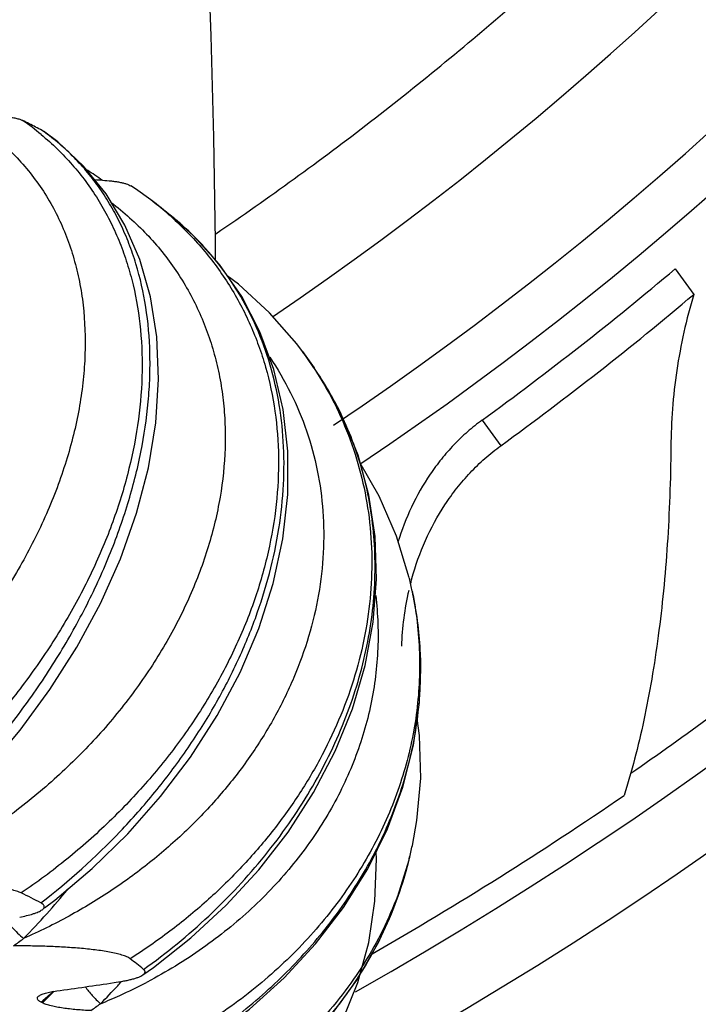
# Model space of a CAD drawing. Units: inches. Extents: x 7.1 to 14.8, y -1.5 to 20.1.
# Drawn here: x 11.5 to 11.7, y -1.3 to -1 of the extents above; entities that cross this region are included whole.
import ezdxf

# ---------------------------------------------------------------- set-up
doc = ezdxf.new("R2010")
doc.units = ezdxf.units.IN
doc.header["$LTSCALE"] = 1.21
doc.header["$MEASUREMENT"] = 0
doc.layers.get('0').update_dxf_attribs({"linetype": 'CONTINUOUS'})

msp = doc.modelspace()

# ---------------------------------------------------------------- linework, layer by layer
at = {"color": 7, "linetype": 'Continuous'}
for p, q in [((11.5108714317, -1.0197873764), (11.51145436, -1.0201372368)), ((11.5503070863, -1.0450036337), (11.5503378191, -1.0450269178)), ((11.557854114, -1.0509059226), (11.5579696491, -1.0509992554)), ((11.5579691744, -1.0509989089), (11.5578606107, -1.0509112826)), ((11.7405881595, -1.0699638519), (11.747341219, -1.079258641)), ((11.6053593631, -1.1000025422), (11.6053672225, -1.10001316)), ((11.6053672016, -1.1000131318), (11.6095540294, -1.105847907)), ((11.6095541398, -1.1058480658), (11.6095226153, -1.1058027518)), ((11.6440769832, -1.1819729923), (11.6441431892, -1.1822463129)), ((11.6449551918, -1.1825066313), (11.6450201298, -1.1822732668)), ((11.645205331, -1.1868710745), (11.6452438256, -1.1870478124)), ((11.6452434966, -1.1870463143), (11.6452061935, -1.1868752695)), ((11.645229751, -1.2790659961), (11.6452279695, -1.279074178)), ((11.6440466728, -1.2842008346), (11.6441218569, -1.2838911991)), ((11.5474809136, -1.3259806832), (11.5512634107, -1.3232833574))]:
    msp.add_line(p, q, dxfattribs=at)
at = {"color": 9, "linetype": 'Continuous'}
for p, q in [((11.6705828607, -1.1248212108), (11.6773324494, -1.1341112226)), ((11.6451741915, -1.1868803348), (11.6452101966, -1.1870574482)), ((11.6440862934, -1.283881032), (11.6440064639, -1.2841896326)), ((11.5490406103, -1.3285571703), (11.5487511565, -1.3287089366)), ((11.5139124096, -1.3329131967), (11.5111318793, -1.335403918)), ((11.514111209, -1.3330767562), (11.5114985298, -1.3356276852)), ((11.5152847991, -1.3319285347), (11.514111209, -1.3330767562)), ((11.5114985298, -1.3356276852), (11.5110099577, -1.3361042653))]:
    msp.add_line(p, q, dxfattribs=at)
at = {"color": 7, "linetype": 'Continuous'}
for points in [[(11.5737899694, -1.0668152415), (11.5737555707, -1.0600446368), (11.5731672097, -1.022311422), (11.5721930486, -0.9854730976), (11.5708513217, -0.9495349189), (11.569158555, -0.9144990712000001), (11.5671296582, -0.8803649925), (11.5647779968, -0.8471296337), (11.5621154448, -0.8147876643), (11.5591528461, -0.7833358851000001), (11.5559009726, -0.7527792694), (11.5523751516, -0.7231266979000001), (11.5485989183, -0.6943675508)], [(11.5340924812, -1.0428470623), (11.5259411214, -1.032760289), (11.516553928, -1.0239889962), (11.5114516944, -1.0201374895)], [(11.5503078987, -1.0450042403), (11.5447579477, -1.0410283404), (11.5431266648, -1.0399414151)], [(11.4611590184, -1.2800342887), (11.46570059, -1.276209821), (11.4787539848, -1.2641987205), (11.4912187164, -1.2511783031), (11.5029328887, -1.2372570203), (11.5137419952, -1.2225538253), (11.523501892, -1.2071967687), (11.5320768819, -1.1913222376), (11.5393410744, -1.1750745976), (11.5451745061, -1.1586238607), (11.5494726936, -1.1421533135), (11.5521553021, -1.1258647166), (11.5531708594, -1.1099704125), (11.5525091417, -1.0946730468), (11.5501971937, -1.0801690648), (11.5463042092, -1.0666328024), (11.5409103982, -1.0541682601), (11.5340924812, -1.0428470623)], [(11.5118351644, -1.301658945), (11.5154697027, -1.2988701451), (11.5290815997, -1.2873758585), (11.5419564472, -1.2748248018), (11.553917915, -1.2613237809), (11.5648010366, -1.2469922036), (11.5744561398, -1.2319599072), (11.5827456168, -1.2163667286), (11.5895471782, -1.2003622062), (11.5947468045, -1.1841338819), (11.5982579061, -1.1678878762), (11.6000343785, -1.1518173111), (11.6000604443, -1.1361092532), (11.5983540257, -1.1209377655), (11.5949527371, -1.1064506808), (11.5899183012, -1.0927911691), (11.5833219258, -1.0800816833), (11.5752406035, -1.0684225286), (11.5657581262, -1.0579160454), (11.5579649, -1.0510043661)], [(11.6053588425, -1.1000018204), (11.6032600651, -1.0972415658), (11.5933534613, -1.0858945595), (11.582180327, -1.0755745293), (11.5780677803, -1.0725013773)], [(11.5512634107, -1.3232833574), (11.5649162792, -1.3125108353), (11.5777210225, -1.3006751022), (11.5895061279, -1.287873794), (11.6001138078, -1.2742172193), (11.6094029348, -1.259827757), (11.6172403935, -1.2448506928), (11.6235097923, -1.2294630468), (11.628130207, -1.2138355865), (11.6310528645, -1.1981220052), (11.6322485865, -1.1824841881), (11.631710934, -1.1670820074), (11.629454685, -1.152063084), (11.6255090717, -1.1375653482), (11.6199228275, -1.1237306729), (11.6127563981, -1.1106873339), (11.6095210144, -1.1058011936)], [(11.64407498, -1.1819651104), (11.6394921825, -1.1669262972), (11.633189336, -1.1523717325), (11.6262218743, -1.1401844652)], [(11.572575934, -1.3485994595), (11.586122389, -1.338366107), (11.5987021733, -1.327039159), (11.6101466074, -1.314714896), (11.6203036841, -1.3015055941), (11.6290392208, -1.287540001), (11.6362365922, -1.2729661327), (11.6418051618, -1.2579451933), (11.6456854466, -1.2426330589), (11.6478429989, -1.2271654926), (11.6482576003, -1.2116861503), (11.6469236539, -1.1963383025), (11.6452368337, -1.187047491)], [(11.6452274807, -1.2790743826), (11.6468878794, -1.2699449232), (11.6482448289, -1.2546077761), (11.6478552308, -1.2391380011), (11.6470189446, -1.2330731663)], [(11.6254286011, -1.328700936), (11.6293924651, -1.3142301247), (11.6316713556, -1.2992368768), (11.6322357082, -1.2838576569), (11.63205482, -1.2814337516)], [(11.5789700645, -1.3741808887), (11.5923294721, -1.3642373461), (11.6045704607, -1.3531355037), (11.6155288474, -1.3409773564), (11.6250590447, -1.3278840961), (11.633043152, -1.3139874332), (11.6393855809, -1.299423869), (11.6440443716, -1.2842097415)], [(11.6094927503, -1.3602885827), (11.6126514738, -1.3555266183), (11.6198282878, -1.342508926), (11.6254286011, -1.328700936)]]:
    msp.add_lwpolyline(points, dxfattribs=at)
for centre, radius, start, end in [((10.9376923427, -0.1160839522), 1.4220291301, 297.6758071905, 242.4987993125), ((10.9376923427, -0.1160839522), 1.396644547, 299.4604036783, 240.3910835368), ((10.9376923427, -0.1160839522), 1.2175, 303.8954359115, 235.8785004092), ((10.9376923427, -0.1160839522), 1.1725, 304.0690070812, 235.9843672517), ((11.3562982181, -1.3152665408), 0.3334687777, 62.830270659, 63.73727981890001), ((11.3645704265, -1.2990607491), 0.3152738505, 62.3516174557, 62.82289529989999), ((11.419056136, -1.2039963925), 0.2013163955, 55.59850953710001, 57.4680148664), ((11.5282098668, -1.1221979742), 0.08443222939999999, 86.88524168120003, 88.7828643657), ((11.3621518762, -1.2933675205), 0.3115878566, 51.0913576182, 52.84568019), ((10.9486793359, -0.1314794085), 1.2279546552, 306.0074915592999, 310.158231123), ((10.9559396763, -0.1412894507), 1.2272337201, 306.0024752175, 310.1556441724), ((11.4321773121, -1.233363345), 0.2180423539, 12.3114637573, 13.558782082), ((11.7442963265, -1.2100232778), 0.1030816514, 164.5177226091, 165.450587185), ((11.7453378057, -1.2103058195), 0.1041602592, 166.8616762823, 178.0757112509), ((10.944373162, -0.1249410121), 1.3766573242, 299.9001354575, 304.3965997568), ((11.4322534941, -1.2327029341), 0.2179642672, 346.4169684885001, 347.7192312265), ((11.3605316777, -1.5864648856), 0.3234428661, 62.3835469299, 63.79436368010001), ((11.4514139919, -1.4400429455), 0.1508330167, 50.3161665369, 52.66373211489999), ((11.0310293192, 2.1128407518), 3.4786183228, 278.0172717546, 278.3632659528)]:
    msp.add_arc(centre, radius, start, end, dxfattribs=at)
at = {"color": 9, "linetype": 'Continuous'}
for centre, radius, start, end in [((10.9376923427, -0.1160839522), 1.2345731497, 303.9154108403, 235.9618798806), ((11.4469252319, -1.0984268607), 0.0999942256, 50.474602569, 55.2966019195), ((11.4616548617, -1.0897421838), 0.0855333301, 54.4220085776, 54.8716353965), ((11.4765601239, -1.1423921729), 0.1221601364, 49.36445967229999, 52.8461548074), ((11.4780202499, -1.1406526231), 0.1198891513, 48.3443725055, 49.3525927321), ((11.4900703373, -1.1350222823), 0.108028508, 49.1604812984, 51.058277113), ((11.490434117, -1.1346000682), 0.1074711933, 48.1687354469, 49.1600077093), ((11.4911237168, -1.1338552457), 0.1064562973, 42.30400340860001, 48.1779269421), ((11.4915494081, -1.1334618494), 0.1058766819, 39.9584999449, 42.3016049393), ((11.4999568124, -1.1780358522), 0.1311445581, 33.3848203767, 36.5081189586), ((11.5087960252, -1.1759212303), 0.1227291468, 30.1854677207, 34.8171102046), ((11.5092514878, -1.175654056), 0.1222011085, 27.0665028096, 30.1845585425), ((11.5090460514, -1.1757501092), 0.1224277521, 21.4606458373, 27.0627844524), ((11.5086483864, -1.1759086124), 0.1228558369, 19.9574022774, 21.4615895382), ((11.5136213413, -1.213718931), 0.1342626629, 11.530889186, 13.5569140753), ((11.516508887, -1.2150329686), 0.1317415538, 8.6817640098, 12.2651121304), ((10.9376923427, -0.1160839522), 1.3825, 304.6866963306, 306.1924434876), ((11.5164693884, -1.2510333238), 0.1317765015, 345.56578015, 347.7140799726999), ((11.3171322372, -1.1286058532), 0.2624929242, 318.1325550341, 320.6839701626), ((11.3116204036, -1.123708704), 0.2698659424, 315.5282352996, 318.1393039967), ((11.5434299937, -1.2674508255), 0.0599400127, 223.5189580882, 229.1131853061), ((11.1767414854, -0.8706027037999999), 0.5502128747, 306.0537971645, 306.5227173703), ((11.3660220276, -1.171094573), 0.2343377566, 315.1325322437, 317.329816019), ((11.3680206437, -1.1729468917), 0.2316127802, 317.3316301169, 317.802160209), ((11.4614705883, -1.1618623743), 0.1882967683, 294.3682741598, 297.6149102936), ((11.1537667254, -0.9366197647), 0.5354936023, 312.2641036269999, 312.4105518121), ((11.4599052379, -1.1584777655), 0.192025716, 292.0860624126, 294.3770484772), ((11.4326960527, -1.2459191357), 0.1189945593, 310.8825943813, 311.2354395112), ((11.2961779462, -1.0068990905), 0.4052674261, 304.9860362066, 305.602365404)]:
    msp.add_arc(centre, radius, start, end, dxfattribs=at)
at = {"color": 7, "linetype": 'Continuous'}
msp.add_ellipse((11.4207685991, -1.457784843), major_axis=(0.2373918999, -0.0959935891), ratio=0.5790785746, start_param=1.4216692924, end_param=1.4235683471, dxfattribs=at)
at = {"color": 9, "linetype": 'Continuous'}
for points, knots in [([(11.573981388, -1.0572445759), (11.5930897132, -1.0442719922), (11.6305227591, -1.0171505695), (11.6840822631, -0.9731304177), (11.7348653661, -0.9259302490000001), (11.7826780806, -0.8757244043000001), (11.8273518894, -0.8227063825), (11.8687334591, -0.7670806308), (11.9066646161, -0.7090471714), (11.9410164206, -0.6488259565), (11.9716555257, -0.5866332397), (11.9984836691, -0.5227057911999999), (12.01759327, -0.4681783168), (12.0308858958, -0.4239314244), (12.0428355632, -0.3793029243), (12.0552396412, -0.32287197), (12.0642201427, -0.2657963076), (12.0693294033, -0.2198788451), (12.0730550279, -0.1738300869), (12.0742899506, -0.1391792182), (12.0744144506, -0.1160839528)], [0, 0, 0, 0, 0.0624989672, 0.1249980097, 0.187497017, 0.2499960648, 0.312495233, 0.3749943233, 0.4374934818, 0.4999926608, 0.5624918314, 0.6249910467, 0.6874903312, 0.7187434676000001, 0.749996572, 0.8124959733, 0.8749947173, 0.9062474559999999, 0.9375015742, 1, 1, 1, 1]), ([(11.4831204862, -1.0147712937), (11.4855469374, -1.0162319081), (11.4902312899, -1.0193520503), (11.4967400879, -1.0246371432), (11.502644155, -1.0304536692), (11.5079239166, -1.0367688035), (11.5125655541, -1.0435491398), (11.5165571547, -1.0507603238), (11.519890407, -1.0583669256), (11.5225595957, -1.0663330826), (11.5245607745, -1.0746235425), (11.5263563968, -1.0861720466), (11.5267728023, -1.0981365711), (11.5259072942, -1.1102898385), (11.5245990642, -1.1196508364), (11.5226477665, -1.1291147366), (11.5191673031, -1.1419516901), (11.5132253893, -1.1580469009), (11.5038173041, -1.1769677042), (11.4921993789, -1.1954072128), (11.4785441227, -1.2130754228), (11.4656636429, -1.2268854403), (11.4545263629, -1.2373005666), (11.4428488666, -1.2472626058), (11.4274245702, -1.2586914099), (11.414285033, -1.2666434045), (11.4075565727, -1.2702816986)], [0, 0, 0, 0, 0.0268041438, 0.05317699679999999, 0.07923675969999999, 0.1051206193, 0.1309613526, 0.1568855406, 0.1830129034, 0.2094517469, 0.2362970317, 0.2636294169, 0.3199630874, 0.3490914906, 0.3788827971, 0.4093472922999999, 0.4404840252, 0.5046945489, 0.5713461043, 0.6401245086, 0.7106257284, 0.7823805670999999, 0.8185793179, 0.8548980612, 0.9276066370999999, 1, 1, 1, 1]), ([(11.4590955684, -1.2775839331), (11.4646692603, -1.2728316176), (11.4754727395, -1.2628590995), (11.4904736267, -1.246718225), (11.5041485828, -1.2295475709), (11.5163070471, -1.2115924049), (11.5267899492, -1.1930969523), (11.5354655081, -1.1743035309), (11.5422286583, -1.1554503928), (11.5469994756, -1.1367735482), (11.549294554, -1.1213692654), (11.5500548135, -1.1093648151), (11.5501094429, -1.0978858013), (11.5489172705, -1.0840441721), (11.5459461234, -1.0707772089), (11.542529633, -1.060845167), (11.5394948302, -1.0538130432), (11.5359710904, -1.0471476855), (11.5319699346, -1.0408714298), (11.5275038833, -1.0350064567), (11.5225871682, -1.0295732562), (11.5172364095, -1.0245931005), (11.5133986452, -1.0215919431), (11.5114190596, -1.0201758474)], [0, 0, 0, 0, 0.0738354771, 0.1480325725, 0.2219208642, 0.2948884144, 0.3663983229, 0.4359909583, 0.5032923424, 0.5680224620000001, 0.6300065551, 0.6599582335999999, 0.6892127758, 0.7456656609000001, 0.7996099303, 0.8257699409, 0.8514555826000001, 0.8767366025, 0.9016903309000001, 0.9264008138, 0.9509603312, 0.9754648504000001, 1, 1, 1, 1]), ([(11.5105635764, -1.0212970594), (11.5125908942, -1.0229706789), (11.5164992247, -1.0264695184), (11.521901395, -1.0321618355), (11.52680516, -1.0382525388), (11.5311992651, -1.0447183869), (11.5350747058, -1.0515357551), (11.5384239135, -1.0586800702), (11.5412413846, -1.0661268628), (11.5443048372, -1.0764944771), (11.5467656351, -1.0901355051), (11.5475299675, -1.1071631169), (11.5461553813, -1.1247646229), (11.542684132, -1.1427286784), (11.5371763261, -1.1608466348), (11.5297081381, -1.178908293), (11.5203728243, -1.1967042878), (11.509280342, -1.2140254347), (11.4965549073, -1.2306685053), (11.4775651726, -1.2517263174), (11.461381124, -1.2658349433), (11.4499024762, -1.2743111809)], [0, 0, 0, 0, 0.0266081558, 0.0530252932, 0.0793463279, 0.1056642928, 0.1320660944, 0.1586346119, 0.1854472537, 0.212573731, 0.2679706082, 0.3252453788, 0.3846370422, 0.4462503893, 0.5100708472, 0.5759818718, 0.6437827347, 0.7132038843999999, 0.7839225443000001, 0.8555761373999999, 1, 1, 1, 1]), ([(11.5359412133, -1.0459071323), (11.5382549906, -1.0476649184), (11.5427153389, -1.0513383574), (11.5489008365, -1.0573325576), (11.5545124273, -1.0637409754), (11.5595340002, -1.070534142), (11.5639526964, -1.0776821113), (11.5677576303, -1.0851545292), (11.5709407005, -1.0929204246), (11.5734952486, -1.1009487417), (11.5754182555, -1.1092076935), (11.5767078372, -1.1176656187), (11.5773633104, -1.1262912736), (11.577395085, -1.138053527), (11.5758252342, -1.153048868), (11.5714887748, -1.1710467505), (11.5647644232, -1.1889360986), (11.5557586005, -1.206467271), (11.5445954298, -1.2233950696), (11.5314269679, -1.2394804909), (11.5164247454, -1.2544884633), (11.4997854772, -1.2681948861), (11.4817295915, -1.2803852237), (11.4689107743, -1.287361091), (11.4623353183, -1.2905392795)], [0, 0, 0, 0, 0.028603218, 0.0568082824, 0.0846983041, 0.1123566128, 0.1398697328, 0.1673246227, 0.1948061712, 0.2223953566, 0.2501681731, 0.2781936139, 0.3065331437, 0.3352400583, 0.3938913535, 0.4544379256, 0.5169988737, 0.5815709799000001, 0.6480469315999999, 0.7162308186, 0.7858559031, 0.8566023106, 0.9281092304, 1, 1, 1, 1]), ([(11.557704805, -1.0510770668), (11.561816257, -1.0547346263), (11.5694888955, -1.0625748306), (11.5775625863, -1.0736139512), (11.5829790251, -1.0829932665), (11.5865231581, -1.0902852458), (11.5895471221, -1.097821356), (11.5928886073, -1.1081911622), (11.5957394559, -1.1216950336), (11.5970081557, -1.1384332582), (11.5961505076, -1.1555696365), (11.5931971907, -1.1729096442), (11.5881975344, -1.1902628359), (11.5812174074, -1.2074395529), (11.5723395316, -1.224252341), (11.5616624333, -1.2405160853), (11.5493014277, -1.2560493062), (11.5353867978, -1.2706754059), (11.5200664298, -1.2842222555), (11.5090541121, -1.2924019479), (11.5033620171, -1.2962670555)], [0, 0, 0, 0, 0.0571077101, 0.1134068971, 0.1414249877, 0.1694267702, 0.1974732563, 0.2256227612, 0.2824145563, 0.3402243044, 0.3993572443, 0.460028986, 0.5223643536, 0.5864024195, 0.6521046489, 0.7193635743000001, 0.7880140890999999, 0.8578422976000001, 0.9285974704000001, 1, 1, 1, 1]), ([(11.510463822, -1.2998717258), (11.5206687056, -1.2920050265), (11.5350633708, -1.2790613461), (11.5519906374, -1.2599095345), (11.563335715, -1.2448632788), (11.5732538135, -1.2292542822), (11.5816527614, -1.2132417672), (11.5884550274, -1.1969862572), (11.593600301, -1.1806465035), (11.597043773, -1.1643796046), (11.5987558886, -1.1483405852), (11.5987222904, -1.1326822518), (11.5969435104, -1.1175548791), (11.593435744, -1.1031063377), (11.5882307337, -1.0894802089), (11.5813798346, -1.076819052), (11.5757519966, -1.0691011623), (11.5727049246, -1.0654643942)], [0, 0, 0, 0, 0.14355817, 0.2145831188, 0.2845872259, 0.3532740817, 0.4204046574, 0.4857998288, 0.5493434988, 0.61098627, 0.670748985, 0.7287249343000001, 0.7850813410999999, 0.8400572425, 0.8939566329, 0.9471388658, 1, 1, 1, 1]), ([(11.5934675036, -1.1019766664), (11.5962761372, -1.1061472549), (11.6013371876, -1.1148160068), (11.6071389653, -1.1286523864), (11.6110645496, -1.1430770976), (11.6130914354, -1.1579270857), (11.6132178992, -1.1730419762), (11.611461252, -1.1882618186), (11.6078514399, -1.2034287225), (11.6024355524, -1.2183871037), (11.5952753325, -1.232984791), (11.5864439888, -1.2470714303), (11.576030988, -1.2605015132), (11.5641380877, -1.2731334902), (11.5508792131, -1.2848287885), (11.5363844301, -1.2954595095), (11.5207944254, -1.3048985404), (11.5098176788, -1.3102960832), (11.5041955985, -1.3127653653)], [0, 0, 0, 0, 0.0578127009, 0.1150293753, 0.1720341617, 0.2292020607, 0.2868806386, 0.3453737658, 0.404929514, 0.465734928, 0.5279126622, 0.5915235511, 0.6565693105, 0.7229978848999999, 0.7907111592, 0.8595681191, 0.9293981882, 1, 1, 1, 1]), ([(11.609461689, -1.1058723078), (11.6121597912, -1.1099673681), (11.6170759344, -1.1184357131), (11.6229220293, -1.1318605736), (11.6271673812, -1.1458202336), (11.6297892741, -1.1601891096), (11.6307796778, -1.1748435123), (11.6301425718, -1.1896590737), (11.6278938167, -1.2045123069), (11.6240603267, -1.2192808008), (11.6186797013, -1.2338436466), (11.6117999655, -1.2480817858), (11.6034789262, -1.261878136), (11.5937846258, -1.2751184374), (11.5827946008, -1.2876908571), (11.5705956481, -1.2994881732), (11.5572851831, -1.3104048211), (11.5477902998, -1.3169955398), (11.5428928949, -1.3201170973)], [0, 0, 0, 0, 0.058837692, 0.1171788969, 0.1753074757, 0.2335063792, 0.292043862, 0.3511634044, 0.4110748049, 0.4719479937, 0.5339101443, 0.5970446244, 0.6613909118, 0.7269476265000001, 0.7936761061, 0.8614994985, 0.9303205975, 1, 1, 1, 1]), ([(11.5477285417, -1.3239649271), (11.5560161766, -1.3180635165), (11.5678269009, -1.3084219426), (11.5820497032, -1.2941582404), (11.5949103946, -1.2793423796), (11.6086432635, -1.2596846332), (11.6191097278, -1.238568076), (11.6251841712, -1.2213406245), (11.6285565246, -1.2084602089), (11.6307699681, -1.1955805067), (11.6318143696, -1.1827797483), (11.6316856217, -1.170136612), (11.6303864758, -1.1577282477), (11.6279268928, -1.1456326863), (11.625516404, -1.1378033108), (11.6241263179, -1.1339752843)], [0, 0, 0, 0, 0.139029804, 0.2075214325, 0.2750961962, 0.4069364189, 0.53401449, 0.5957620311999999, 0.6563154989, 0.7157374395999999, 0.7741198327, 0.8315822175, 0.8882692005, 0.9443473295, 1, 1, 1, 1]), ([(11.6319237681, -1.1884787831), (11.6323297382, -1.1918496022), (11.6328555255, -1.1986283195), (11.632780211, -1.2088307215), (11.6318442313, -1.2190130424), (11.6300540008, -1.2291264644), (11.6274206493, -1.2391239489), (11.6239586327, -1.248958885), (11.6196848722, -1.2585851872), (11.6146195012, -1.2679574319), (11.6087858205, -1.2770310533), (11.602211219, -1.2857629545), (11.5949248485, -1.2941110911), (11.5842342291, -1.3047426373), (11.5692328866, -1.3168425707), (11.5559766114, -1.3249127179), (11.5490406103, -1.3285571703)], [0, 0, 0, 0, 0.0588396572, 0.1176631829, 0.1766158875, 0.2358361632, 0.2954537975, 0.3555864291, 0.4163376042, 0.4777960138, 0.5400340815, 0.6031074322, 0.6670549538, 0.7318990414000001, 0.8642133968000001, 1, 1, 1, 1]), ([(11.6452101966, -1.1870574482), (11.6459521791, -1.1907200093), (11.6471280348, -1.1981023215), (11.6479535818, -1.2092772305), (11.6478375519, -1.2204819738), (11.6467839617, -1.2316622363), (11.6448007541, -1.2427654048), (11.6418992229, -1.2537388947), (11.6380951718, -1.264531025), (11.6334075799, -1.275090726), (11.62785892, -1.2853676962), (11.6214759239, -1.2953128599), (11.6142876626, -1.3048784108), (11.6036099348, -1.3171376538), (11.5883884697, -1.3312600616), (11.5747169479, -1.340875305), (11.5675217339, -1.3452740358)], [0, 0, 0, 0, 0.05968292059999999, 0.1192226011, 0.1787594133, 0.2384306414, 0.2983671783, 0.3586908908, 0.4195124154, 0.4809289075, 0.5430223277, 0.6058588318, 0.6694889363000001, 0.7339466112, 0.8653126009000001, 1, 1, 1, 1]), ([(11.5699721475, -1.3492702821), (11.5768275667, -1.3446652806), (11.5866566074, -1.337174793), (11.5986599258, -1.3261014022), (11.6096499626, -1.3145899408), (11.6217109844, -1.2992347212), (11.6314514612, -1.2826196374), (11.6376295215, -1.268900238), (11.6414300188, -1.2585084994), (11.6444146108, -1.2479926377), (11.6465736978, -1.2373975449), (11.6479013796, -1.2267689253), (11.648394211, -1.2161517163), (11.6480525952, -1.2055919007), (11.6472695638, -1.198608977), (11.6467409434, -1.1951470821)], [0, 0, 0, 0, 0.1363765377, 0.2033981428, 0.2695465515, 0.3990350572, 0.5248544873, 0.5864901127000001, 0.6473174943, 0.7074053265000001, 0.7668354671, 0.8257021588, 0.8841093743999999, 0.9421694461, 1, 1, 1, 1]), ([(11.6440064639, -1.2841896326), (11.6428642329, -1.2885832953), (11.6401165287, -1.2972784225), (11.6346633714, -1.3098656323), (11.6279121988, -1.3219270025), (11.6199121957, -1.3333721415), (11.6107203283, -1.3441160023), (11.6004015572, -1.3540780036), (11.5890298372, -1.3631790216), (11.5808657125, -1.3685813767), (11.5766420719, -1.3711184351)], [0, 0, 0, 0, 0.1207789716, 0.2421018176, 0.3643559796, 0.4878917419, 0.6130107693, 0.7399511727, 0.8689158831999999, 1, 1, 1, 1]), ([(11.5766469218, -1.375164693), (11.5809498172, -1.3723772582), (11.5892485058, -1.3664885991), (11.6007666549, -1.3566928713), (11.6111651597, -1.3460955652), (11.6203727453, -1.3347871487), (11.6283303333, -1.3228581461), (11.6349892943, -1.3104015985), (11.6403104908, -1.297513987), (11.642958631, -1.288658515), (11.6440465989, -1.2842008889)], [0, 0, 0, 0, 0.1326722131, 0.2629385331, 0.3907900372999999, 0.5163399826, 0.6397597175999999, 0.7612979290999999, 0.8812600587, 1, 1, 1, 1]), ([(11.5265489827, -1.3302975835), (11.5273483951, -1.3313907756), (11.5291077815, -1.333522156), (11.5310644735, -1.3354724229), (11.5321063306, -1.3364130187)], [0, 0, 0, 0, 0.4910561395, 1, 1, 1, 1])]:
    msp.add_open_spline(points, degree=3, knots=knots, dxfattribs=at)
at = {"color": 7, "linetype": 'Continuous'}
for points, knots in [([(11.4901394704, -1.0144719699), (11.4914826585, -1.0144590844), (11.4934853848, -1.0144824287), (11.4961188661, -1.0146304426), (11.4980028945, -1.0148046434), (11.4997624004, -1.0150469821), (11.5013446611, -1.0153576973), (11.5026992194, -1.015731929), (11.5035041283, -1.0160475489), (11.5038540816, -1.0162202353)], [0, 0, 0, 0, 0.2895743776, 0.4315192471, 0.5685310334, 0.6973474278, 0.8142600862, 0.915872879, 1, 1, 1, 1]), ([(11.5327975777, -1.0378904759), (11.5338798546, -1.0379497787), (11.535473958, -1.0380704908), (11.5375402172, -1.0383247468), (11.5389641416, -1.038555763), (11.5402594488, -1.0388307065), (11.541395274, -1.039148153), (11.5423441733, -1.039503041), (11.5428937468, -1.0397890314), (11.5431263473, -1.0399414476)], [0, 0, 0, 0, 0.3063788424, 0.4516016987, 0.5883616822, 0.71400319, 0.8257194529999999, 0.921394341, 1, 1, 1, 1]), ([(11.747341219, -1.079258641), (11.7459630298, -1.0837833359), (11.7435699866, -1.0929192525), (11.7410101532, -1.1067898969), (11.739445387, -1.1206710766), (11.7390440185, -1.1299260754), (11.7390063902, -1.134520767)], [0, 0, 0, 0, 0.2530968528, 0.5047685913000001, 0.7541316328000001, 1, 1, 1, 1]), ([(11.6705828607, -1.1248212108), (11.6687355534, -1.1261633581), (11.6651605869, -1.1290172797), (11.6602063306, -1.1337596587), (11.6556879888, -1.1389170722), (11.6502749135, -1.1462648797), (11.6446600277, -1.156206043), (11.641369531, -1.1647121487), (11.640015537, -1.1690403431)], [0, 0, 0, 0, 0.1253284887, 0.2506697777, 0.3759559126, 0.5011849545, 0.7510860723999999, 1, 1, 1, 1]), ([(11.6450201298, -1.1822732668), (11.6463352451, -1.1775686785), (11.649651046, -1.1683007773), (11.6555264301, -1.1574626505), (11.6612839805, -1.1494480428), (11.6661271238, -1.1438241031), (11.6714654404, -1.1386618798), (11.6753318949, -1.1355647105), (11.6773324494, -1.1341112226)], [0, 0, 0, 0, 0.248119838, 0.4979460907, 0.6233169824, 0.7488106945, 0.8743985616, 1, 1, 1, 1]), ([(11.7390063902, -1.134520767), (11.7389576706, -1.140469788), (11.7386980404, -1.1522330547), (11.7378078867, -1.1696354672), (11.7364248384, -1.1865368854), (11.7345533152, -1.2028567791), (11.7321972967, -1.2185140991), (11.7293616343, -1.2334254417), (11.7260517965, -1.2475029536), (11.7234584749, -1.2565352187), (11.7220717135, -1.2608857076)], [0, 0, 0, 0, 0.1395064554, 0.2758663418, 0.408554461, 0.5370954511, 0.6609953087, 0.7797620340000001, 0.8929255551, 1, 1, 1, 1]), ([(11.5033621442, -1.296267116), (11.5031081687, -1.2961420122), (11.5025506239, -1.2959060978), (11.5016434359, -1.2955969572), (11.5006271555, -1.2953097821), (11.499109763, -1.2949465466), (11.4970504896, -1.2945573847), (11.4944327067, -1.2941761518), (11.4916700143, -1.2938629166), (11.4878178752, -1.2935234303), (11.4828777552, -1.2932402526), (11.4768702319, -1.2930739349), (11.4708154588, -1.293049342), (11.4647638437, -1.2931431023), (11.4607365057, -1.2932726179), (11.4587289241, -1.2933516743)], [0, 0, 0, 0, 0.0188960252, 0.0403395235, 0.0639371168, 0.089354326, 0.1444564066, 0.2037375202, 0.2658849926, 0.3300024207, 0.4618182667, 0.5960684643999999, 0.7310764272, 0.8659039019, 1, 1, 1, 1]), ([(11.5027715358, -1.3050682262), (11.5036197402, -1.3048936986), (11.505236629, -1.3045331619), (11.5071806263, -1.3040011329), (11.5085780247, -1.30352758), (11.509485388, -1.3031666776), (11.51026816, -1.30278869), (11.5107304902, -1.3025028971), (11.510930886, -1.3023527451)], [0, 0, 0, 0, 0.3004269622, 0.5745888243, 0.6986856067, 0.812146004, 0.9131275353, 1, 1, 1, 1]), ([(11.510930886, -1.3023527451), (11.511055522, -1.3022593583), (11.5112774827, -1.3020726539), (11.511537375, -1.3017601018), (11.5116639223, -1.3014799455), (11.5116952242, -1.3012590729), (11.5116823064, -1.3010385604), (11.5115728321, -1.3007537631), (11.5113671406, -1.3005027892), (11.5111496586, -1.3003077576), (11.5108690714, -1.3000981984), (11.5106320499, -1.2999597569), (11.5104637795, -1.2998717027)], [0, 0, 0, 0, 0.1409506737, 0.2614059426, 0.365329102, 0.4138727124, 0.4620655887, 0.5639173832, 0.6834331948000001, 0.7524298548999999, 0.8281187939, 1, 1, 1, 1]), ([(11.542892981, -1.3201171623), (11.5427145968, -1.3199809093), (11.5422987613, -1.3197218804), (11.5415898185, -1.3193811229), (11.54076039, -1.3190573712), (11.5394708459, -1.3186344976), (11.5376639831, -1.3181666036), (11.5353141045, -1.3176861797), (11.53277857, -1.3172663235), (11.530107528, -1.3169020986), (11.5273362153, -1.3165885045), (11.5235102611, -1.316229047), (11.5186166673, -1.3158885239), (11.5126582654, -1.3156200917), (11.5066296118, -1.3154683883), (11.5025935115, -1.3154336813), (11.5005714441, -1.3154304945)], [0, 0, 0, 0, 0.0157114101, 0.0341468072, 0.055005697, 0.0779830364, 0.1291046859, 0.1855314963, 0.2458229903, 0.3089586943, 0.3741998034, 0.4410219076, 0.5779195303, 0.7174990048000001, 0.8584671542, 1, 1, 1, 1]), ([(11.547480883, -1.3259806812), (11.5475886377, -1.3259054298), (11.5477837482, -1.3257545707), (11.5480258234, -1.3255059782), (11.5481921805, -1.3252493941), (11.5482750241, -1.3249835356), (11.5482667175, -1.3247132048), (11.548165809, -1.3244485435), (11.5479816369, -1.3241935605), (11.5478198902, -1.3240407557), (11.5477285201, -1.3239649089)], [0, 0, 0, 0, 0.1579283163, 0.2955407631, 0.4151469437, 0.5220864835, 0.6249759321, 0.7339332701000001, 0.857309905, 1, 1, 1, 1]), ([(11.5369901104, -1.3287860032), (11.5380734191, -1.32862747), (11.5396651714, -1.3283695845), (11.541726796, -1.327959322), (11.5431531299, -1.3276310013), (11.5444670222, -1.3272747507), (11.5456415397, -1.3268901274), (11.5466432851, -1.3264776293), (11.5472316826, -1.326154712), (11.547480883, -1.3259806812)], [0, 0, 0, 0, 0.3007216896, 0.4427489891, 0.5773133986, 0.7026559393999999, 0.8165645917000001, 0.9165131698000001, 1, 1, 1, 1]), ([(11.5105796549, -1.3358854201), (11.5104233086, -1.3358060238), (11.5101336917, -1.3356471329), (11.5097501023, -1.3353869128), (11.5094531088, -1.3351170335), (11.5092505248, -1.3348361604), (11.509155715, -1.3345391086), (11.5091891111, -1.3342345737), (11.5093505854, -1.3339445374), (11.5095149771, -1.3337791785), (11.5096108303, -1.3336973635)], [0, 0, 0, 0, 0.1756464534, 0.330518512, 0.4633127685, 0.5757549992000001, 0.6737504562000001, 0.7684866215, 0.8737655609999999, 1, 1, 1, 1]), ([(11.5096108303, -1.3336973635), (11.5097478563, -1.3335804056), (11.5100805511, -1.3333581249), (11.5106655699, -1.3330718742), (11.5113714504, -1.3328040012), (11.5125026426, -1.3324556176), (11.5141212421, -1.3320905045), (11.5154784043, -1.3318797048), (11.5161977882, -1.3317775951)], [0, 0, 0, 0, 0.0780795798, 0.1723217058, 0.2818848312, 0.4049321085, 0.6850896656000001, 1, 1, 1, 1]), ([(11.5285488019, -1.3389313568), (11.5268222589, -1.3388577965), (11.5242668603, -1.3386928523), (11.5209251975, -1.3383506687), (11.5185576384, -1.3380400804), (11.5163327169, -1.3376701449), (11.5145931032, -1.3373015064), (11.513316927, -1.3369652953), (11.512462696, -1.3367029674), (11.5116974925, -1.3364239428), (11.5112260373, -1.3362143073), (11.5110099499, -1.3361042613)], [0, 0, 0, 0, 0.2904280243, 0.430143642, 0.5644925338, 0.691661359, 0.8091221072, 0.8631795629000001, 0.9134119403000001, 0.9592459817, 1, 1, 1, 1])]:
    msp.add_open_spline(points, degree=3, knots=knots, dxfattribs=at)

doc.saveas('drawing.dxf')
